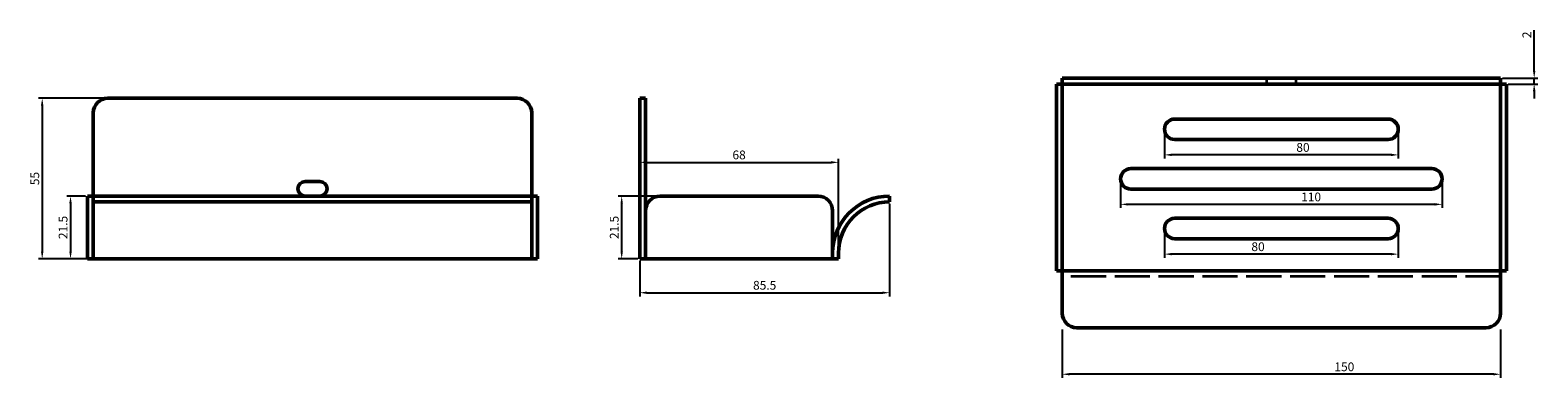
# Model space of a CAD drawing. Units: millimetres. Extents: x -204 to 311, y 108 to 227.
import ezdxf

# ---------------------------------------------------------------- set-up
doc = ezdxf.new("R2010")
doc.units = ezdxf.units.MM
doc.linetypes.add('ACAD_ISO02W100', pattern=[15, 12, -3])
for name, color, linetype, lineweight in [('Contorni e spigoli non in vista', 2, 'ACAD_ISO02W100', 35), ('Disegno', 7, 'Continuous', 50), ('Quote', 1, 'Continuous', 18)]:
    doc.layers.add(name, color=color, linetype=linetype, lineweight=lineweight)
doc.styles.get("Standard").update_dxf_attribs({"font": 'arial.ttf', "height": 3})
doc.dimstyles.new('ISO-25', dxfattribs={"dimtxt": 2.5, "dimasz": 2.5, "dimexe": 1.25, "dimexo": 0.625, "dimtad": 1, "dimdsep": 46, "dimtxsty": 'Standard', "dimcen": 2.5, "dimadec": 0, "dimazin": 0, "dimtfac": 1, "dimtmove": 0, "dimatfit": 3, "dimfxl": 1, "dimarcsym": 0})

# ---------------------------------------------------------------- blocks, each defined once
blk = doc.blocks.new('*D2')
at = {"layer": 'Defpoints', "color": 0, "transparency": 16777216}
for p in [(298.74, 210.99), (300.74, 208.99), (310.24, 208.99)]:
    blk.add_point(p, dxfattribs=at)
at = {"layer": 'Quote', "color": 0, "lineweight": -2, "transparency": 16777216}
for p, q in [((310.24, 213.49), (310.24, 227.46)), ((299.37, 210.99), (311.49, 210.99)), ((301.37, 208.99), (311.49, 208.99)), ((310.24, 208.99), (310.24, 210.99)), ((310.24, 206.49), (310.24, 203.99))]:
    blk.add_line(p, q, dxfattribs=at)
at = {"layer": 'Quote', "color": 0, "transparency": 16777216}
for points in [[(309.82, 213.49), (310.66, 213.49), (310.24, 210.99)], [(309.82, 206.49), (310.66, 206.49), (310.24, 208.99)]]:
    blk.add_solid(points, dxfattribs=at)
at = {"layer": 'Quote', "color": 0, "transparency": 16777216, "insert": (308.11, 225.84), "char_height": 3, "attachment_point": 5, "rotation": 90}
blk.add_mtext('2', dxfattribs=at)
blk = doc.blocks.new('*D9')
at = {"layer": 'Defpoints', "color": 0, "transparency": 16777216}
for p in [(89.68, 168.59), (4.18, 149.09), (89.68, 137.48)]:
    blk.add_point(p, dxfattribs=at)
at = {"layer": 'Quote', "color": 0, "lineweight": -2, "transparency": 16777216}
for p, q in [((89.68, 167.96), (89.68, 136.23)), ((4.18, 148.46), (4.18, 136.23)), ((6.68, 137.48), (87.18, 137.48))]:
    blk.add_line(p, q, dxfattribs=at)
at = {"layer": 'Quote', "color": 0, "transparency": 16777216}
for points in [[(6.68, 137.9), (6.68, 137.06), (4.18, 137.48)], [(87.18, 137.9), (87.18, 137.06), (89.68, 137.48)]]:
    blk.add_solid(points, dxfattribs=at)
at = {"layer": 'Quote', "color": 0, "transparency": 16777216, "insert": (46.93, 139.64), "char_height": 3, "attachment_point": 5}
blk.add_mtext('85.5', dxfattribs=at)
blk = doc.blocks.new('*D10')
at = {"layer": 'Defpoints', "color": 0, "transparency": 16777216}
for p in [(72.18, 182.15), (4.18, 179.09), (72.18, 149.09)]:
    blk.add_point(p, dxfattribs=at)
at = {"layer": 'Quote', "color": 0, "lineweight": -2, "transparency": 16777216}
for p, q in [((4.18, 179.71), (4.18, 183.4)), ((6.68, 182.15), (69.68, 182.15)), ((72.18, 149.71), (72.18, 183.4))]:
    blk.add_line(p, q, dxfattribs=at)
at = {"layer": 'Quote', "color": 0, "transparency": 16777216}
for points in [[(6.68, 182.57), (6.68, 181.73), (4.18, 182.15)], [(69.68, 182.57), (69.68, 181.73), (72.18, 182.15)]]:
    blk.add_solid(points, dxfattribs=at)
at = {"layer": 'Quote', "color": 0, "transparency": 16777216, "insert": (38.18, 184.31), "char_height": 3, "attachment_point": 5}
blk.add_mtext('68', dxfattribs=at)
blk = doc.blocks.new('*D11')
at = {"layer": 'Defpoints', "color": 0, "transparency": 16777216}
for p in [(148.74, 125.49), (298.74, 125.49), (148.74, 109.55)]:
    blk.add_point(p, dxfattribs=at)
at = {"layer": 'Quote', "color": 0, "lineweight": -2, "transparency": 16777216}
for p, q in [((148.74, 124.86), (148.74, 108.3)), ((298.74, 124.86), (298.74, 108.3)), ((296.24, 109.55), (151.24, 109.55))]:
    blk.add_line(p, q, dxfattribs=at)
at = {"layer": 'Quote', "color": 0, "transparency": 16777216}
for points in [[(151.24, 109.97), (151.24, 109.14), (148.74, 109.55)], [(296.24, 109.97), (296.24, 109.14), (298.74, 109.55)]]:
    blk.add_solid(points, dxfattribs=at)
at = {"layer": 'Quote', "color": 0, "transparency": 16777216, "insert": (245.28, 111.71), "char_height": 3, "attachment_point": 5}
blk.add_mtext('150', dxfattribs=at)
blk = doc.blocks.new('*D12')
at = {"layer": 'Defpoints', "color": 0, "transparency": 16777216}
for p in [(-1.99, 170.59), (11.18, 170.59), (4.18, 149.09)]:
    blk.add_point(p, dxfattribs=at)
at = {"layer": 'Quote', "color": 0, "lineweight": -2, "transparency": 16777216}
for p, q in [((10.56, 170.59), (-3.24, 170.59)), ((-1.99, 151.59), (-1.99, 168.09)), ((3.56, 149.09), (-3.24, 149.09))]:
    blk.add_line(p, q, dxfattribs=at)
at = {"layer": 'Quote', "color": 0, "transparency": 16777216}
for points in [[(-2.41, 168.09), (-1.58, 168.09), (-1.99, 170.59)], [(-2.41, 151.59), (-1.58, 151.59), (-1.99, 149.09)]]:
    blk.add_solid(points, dxfattribs=at)
at = {"layer": 'Quote', "color": 0, "transparency": 16777216, "insert": (-4.15, 159.84), "char_height": 3, "attachment_point": 5, "rotation": 90}
blk.add_mtext('21.5', dxfattribs=at)
blk = doc.blocks.new('*D16')
at = {"layer": 'Defpoints', "color": 0, "transparency": 16777216}
for p in [(-184.79, 170.59), (-190.59, 149.09), (-184.79, 149.09)]:
    blk.add_point(p, dxfattribs=at)
at = {"layer": 'Quote', "color": 0, "lineweight": -2, "transparency": 16777216}
for p, q in [((-185.41, 170.59), (-191.84, 170.59)), ((-190.59, 168.09), (-190.59, 151.59)), ((-185.41, 149.09), (-191.84, 149.09))]:
    blk.add_line(p, q, dxfattribs=at)
at = {"layer": 'Quote', "color": 0, "transparency": 16777216}
for points in [[(-191.01, 168.09), (-190.18, 168.09), (-190.59, 170.59)], [(-191.01, 151.59), (-190.18, 151.59), (-190.59, 149.09)]]:
    blk.add_solid(points, dxfattribs=at)
at = {"layer": 'Quote', "color": 0, "transparency": 16777216, "insert": (-192.75, 159.84), "char_height": 3, "attachment_point": 5, "rotation": 90}
blk.add_mtext('21.5', dxfattribs=at)
blk = doc.blocks.new('*D20')
at = {"layer": 'Defpoints', "color": 0, "transparency": 16777216}
for p in [(168.74, 176.49), (278.74, 176.49), (168.74, 167.76)]:
    blk.add_point(p, dxfattribs=at)
at = {"layer": 'Quote', "color": 0, "lineweight": -2, "transparency": 16777216}
for p, q in [((168.74, 175.86), (168.74, 166.51)), ((278.74, 175.86), (278.74, 166.51)), ((276.24, 167.76), (171.24, 167.76))]:
    blk.add_line(p, q, dxfattribs=at)
at = {"layer": 'Quote', "color": 0, "transparency": 16777216}
for points in [[(171.24, 168.17), (171.24, 167.34), (168.74, 167.76)], [(276.24, 168.17), (276.24, 167.34), (278.74, 167.76)]]:
    blk.add_solid(points, dxfattribs=at)
at = {"layer": 'Quote', "color": 0, "transparency": 16777216, "insert": (233.91, 169.91), "char_height": 3, "attachment_point": 5}
blk.add_mtext('110', dxfattribs=at)
blk = doc.blocks.new('*D21')
at = {"layer": 'Defpoints', "color": 0, "transparency": 16777216}
for p in [(183.74, 159.49), (263.74, 159.49), (183.74, 150.7)]:
    blk.add_point(p, dxfattribs=at)
at = {"layer": 'Quote', "color": 0, "lineweight": -2, "transparency": 16777216}
for p, q in [((183.74, 158.86), (183.74, 149.45)), ((263.74, 158.86), (263.74, 149.45)), ((261.24, 150.7), (186.24, 150.7))]:
    blk.add_line(p, q, dxfattribs=at)
at = {"layer": 'Quote', "color": 0, "transparency": 16777216}
for points in [[(186.24, 151.12), (186.24, 150.29), (183.74, 150.7)], [(261.24, 151.12), (261.24, 150.29), (263.74, 150.7)]]:
    blk.add_solid(points, dxfattribs=at)
at = {"layer": 'Quote', "color": 0, "transparency": 16777216, "insert": (215.75, 152.86), "char_height": 3, "attachment_point": 5}
blk.add_mtext('80', dxfattribs=at)
blk = doc.blocks.new('*D24')
at = {"layer": 'Defpoints', "color": 0, "transparency": 16777216}
for p in [(183.74, 193.49), (263.74, 193.49), (183.74, 184.71)]:
    blk.add_point(p, dxfattribs=at)
at = {"layer": 'Quote', "color": 0, "lineweight": -2, "transparency": 16777216}
for p, q in [((183.74, 192.86), (183.74, 183.46)), ((263.74, 192.86), (263.74, 183.46)), ((261.24, 184.71), (186.24, 184.71))]:
    blk.add_line(p, q, dxfattribs=at)
at = {"layer": 'Quote', "color": 0, "transparency": 16777216}
for points in [[(186.24, 185.13), (186.24, 184.29), (183.74, 184.71)], [(261.24, 185.13), (261.24, 184.29), (263.74, 184.71)]]:
    blk.add_solid(points, dxfattribs=at)
at = {"layer": 'Quote', "color": 0, "transparency": 16777216, "insert": (231.12, 186.87), "char_height": 3, "attachment_point": 5}
blk.add_mtext('80', dxfattribs=at)
blk = doc.blocks.new('*D43')
at = {"layer": 'Defpoints', "color": 0, "transparency": 16777216}
for p in [(-177.79, 204.09), (-200.28, 149.09), (-182.79, 149.09)]:
    blk.add_point(p, dxfattribs=at)
at = {"layer": 'Quote', "color": 0, "lineweight": -2, "transparency": 16777216}
for p, q in [((-178.41, 204.09), (-201.53, 204.09)), ((-200.28, 201.59), (-200.28, 151.59)), ((-183.41, 149.09), (-201.53, 149.09))]:
    blk.add_line(p, q, dxfattribs=at)
at = {"layer": 'Quote', "color": 0, "transparency": 16777216}
for points in [[(-200.7, 201.59), (-199.87, 201.59), (-200.28, 204.09)], [(-200.7, 151.59), (-199.87, 151.59), (-200.28, 149.09)]]:
    blk.add_solid(points, dxfattribs=at)
at = {"layer": 'Quote', "color": 0, "transparency": 16777216, "insert": (-202.43, 176.59), "char_height": 3, "attachment_point": 5, "rotation": 90}
blk.add_mtext('55', dxfattribs=at)

msp = doc.modelspace()

# ---------------------------------------------------------------- linework, layer by layer
at = {"layer": 'Contorni e spigoli non in vista'}
for p, q in [((218.741, 208.987), (218.741, 210.987)), ((228.741, 208.987), (228.741, 210.987)), ((298.741, 142.987), (148.741, 142.987))]:
    msp.add_line(p, q, dxfattribs=at)
at = {"layer": 'Disegno'}
for p, q in [((300.741, 208.987), (146.741, 208.987)), ((146.741, 208.987), (146.741, 144.987)), ((298.741, 210.987), (148.741, 210.987)), ((148.741, 210.987), (148.741, 130.487)), ((298.741, 210.987), (298.741, 130.487)), ((300.741, 208.987), (300.741, 144.987)), ((-177.787, 204.086), (-37.787, 204.086)), ((4.181, 204.086), (4.181, 149.086)), ((4.181, 204.086), (6.181, 204.086)), ((6.181, 204.086), (6.181, 149.086)), ((-182.787, 149.086), (-182.787, 199.086)), ((-32.787, 149.086), (-32.787, 199.086)), ((260.241, 196.987), (187.241, 196.987)), ((260.241, 189.987), (187.241, 189.987)), ((-110.287, 175.586), (-105.287, 175.586)), ((275.241, 179.987), (172.241, 179.987)), ((-182.787, 170.586), (-184.787, 170.586)), ((-184.787, 149.086), (-184.787, 170.586)), ((-182.787, 170.586), (-32.787, 170.586)), ((-110.287, 170.586), (-105.287, 170.586)), ((-32.787, 170.586), (-30.787, 170.586)), ((-30.787, 149.086), (-30.787, 170.586)), ((65.181, 170.586), (11.181, 170.586)), ((89.681, 170.586), (89.681, 168.586)), ((275.241, 172.987), (172.241, 172.987)), ((-182.787, 168.586), (-32.787, 168.586)), ((70.181, 149.086), (70.181, 165.586)), ((260.241, 162.987), (187.241, 162.987)), ((260.241, 155.987), (187.241, 155.987)), ((72.181, 151.086), (72.181, 149.086)), ((-184.787, 149.086), (-30.787, 149.086)), ((4.181, 149.086), (72.181, 149.086)), ((300.741, 144.987), (146.741, 144.987)), ((293.741, 125.487), (153.741, 125.487))]:
    msp.add_line(p, q, dxfattribs=at)
for centre, radius, start, end in [((-177.787, 199.086), 5, 90, 180), ((-37.787, 199.086), 5, 0, 90), ((187.241, 193.487), 3.5, 90, 270), ((260.241, 193.487), 3.5, 270, 90), ((-110.287, 173.086), 2.5, 90, 270), ((-105.287, 173.086), 2.5, 270, 90), ((172.241, 176.487), 3.5, 90, 270), ((275.241, 176.487), 3.5, 270, 90), ((11.181, 165.586), 5, 90, 180), ((65.181, 165.586), 5, 0, 90), ((89.681, 151.086), 19.5, 90, 180), ((89.681, 151.086), 17.5, 90, 180), ((187.241, 159.487), 3.5, 90, 270), ((260.241, 159.487), 3.5, 270, 90), ((153.741, 130.487), 5, 180, 270), ((293.741, 130.487), 5, 270, 0)]:
    msp.add_arc(centre, radius, start, end, dxfattribs=at)
at = {"layer": 'Quote'}
msp.add_line((89.681, 148.586), (89.681, 153.586), dxfattribs=at)

# ---------------------------------------------------------------- dimensions: what is measured, and where the dimension line sits
dim = msp.add_linear_dim(base=(310.241, 208.987), p1=(298.741, 210.987), p2=(300.741, 208.987), angle=270, dimstyle='ISO-25', dxfattribs=at)
dim.commit()
dim.dimension.update_dxf_attribs({"geometry": '*D2', "text_midpoint": (310.241, 225.837), "dimtype": 160})
for base, p1, p2, picture, middle in [((-200.283, 149.086), (-177.787, 204.086), (-182.787, 149.086), '*D43', (-202.434, 176.586)), ((-190.592, 149.086), (-184.787, 170.586), (-184.787, 149.086), '*D16', (-192.749, 159.836)), ((-1.992, 170.586), (4.181, 149.086), (11.181, 170.586), '*D12', (-4.149, 159.836))]:
    dim = msp.add_linear_dim(base=base, p1=p1, p2=p2, angle=90, dimstyle='ISO-25', dxfattribs=at)
    dim.commit()
    dim.dimension.update_dxf_attribs({"geometry": picture, "text_midpoint": middle})
for base, p1, p2, picture, middle in [((183.741, 184.71), (263.741, 193.487), (183.741, 193.487), '*D24', (231.116, 184.71)), ((168.741, 167.755), (278.741, 176.487), (168.741, 176.487), '*D20', (233.913, 167.755)), ((183.741, 150.703), (263.741, 159.487), (183.741, 159.487), '*D21', (215.751, 150.703)), ((148.741, 109.553), (298.741, 125.487), (148.741, 125.487), '*D11', (245.28, 109.553))]:
    dim = msp.add_linear_dim(base=base, p1=p1, p2=p2, dimstyle='ISO-25', dxfattribs=at)
    dim.commit()
    dim.dimension.update_dxf_attribs({"geometry": picture, "text_midpoint": middle, "dimtype": 160})
for base, p1, p2, picture, middle in [((72.181, 182.149), (4.181, 179.086), (72.181, 149.086), '*D10', (38.181, 184.306)), ((89.681, 137.479), (4.181, 149.086), (89.681, 168.586), '*D9', (46.931, 139.636))]:
    dim = msp.add_linear_dim(base=base, p1=p1, p2=p2, dimstyle='ISO-25', dxfattribs=at)
    dim.commit()
    dim.dimension.update_dxf_attribs({"geometry": picture, "text_midpoint": middle})

doc.saveas('drawing.dxf')
